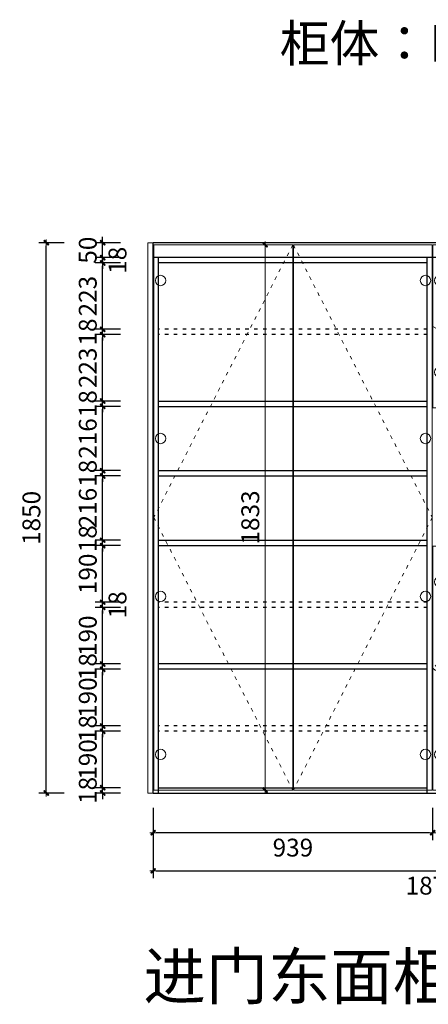
# Model space of a CAD drawing. Units: millimetres. Extents: x 146860 to 155407, y -200614 to -194801.
# Drawn here: x 146860 to 148233, y -198382 to -195072 of the extents above; entities that cross this region are included whole.
import ezdxf

# ---------------------------------------------------------------- set-up
doc = ezdxf.new("R2010")
doc.units = ezdxf.units.MM
doc.header["$PDMODE"] = 35
doc.linetypes.add('ACAD_ISO03W100', pattern=[30, 12, -18])
for name, color, linetype in [('DIM【标注】', 66, 'Continuous'), ('HAT【填充】', 250, 'Continuous'), ('图框', 2, 'Continuous')]:
    doc.layers.add(name, color=color, linetype=linetype)
doc.layers.add('LBGD-原始结构', color=7, linetype='Continuous', lineweight=13)
doc.styles.add('CCD_DIM', font='archs.shx', dxfattribs={"width": 0.7})
doc.styles.get("Standard").update_dxf_attribs({"font": 'arial.ttf'})
doc.dimstyles.new('留白1：15', dxfattribs={"dimscale": 50, "dimtxt": 1.2, "dimasz": 0.2, "dimexe": 0.5, "dimexo": 1, "dimgap": 0.4, "dimtad": 2, "dimdec": 0, "dimrnd": 1, "dimdsep": 46, "dimtxsty": 'CCD_DIM', "dimblk": 'WS-cj', "dimcen": 1, "dimclrd": 44, "dimclre": 44, "dimclrt": 50, "dimadec": 0, "dimazin": 2, "dimtfac": 1, "dimtdec": 0, "dimtix": 1, "dimtmove": 2, "dimatfit": 3, "dimldrblk": '箭头', "dimfxl": 1.2, "dimfxlon": 1, "dimtolj": 1, "dimarcsym": 0})

# ---------------------------------------------------------------- blocks, each defined once
blk = doc.blocks.new('WS-cj')
blk.add_hatch(color=2).paths.add_polyline_path([(0.59, 0.82), (-0.82, -0.59), (-0.59, -0.82), (0.82, 0.59)])
at = {"color": 2, "linetype": 'ByBlock', "lineweight": 0}
for p, q in [((-1.1, 0), (0, 0)), ((0, 0), (1.1, 0))]:
    blk.add_line(p, q, dxfattribs=at)
at = {"color": 2}
blk.add_lwpolyline([(0.59, 0.82), (-0.82, -0.59), (-0.59, -0.82), (0.82, 0.59)], close=True, dxfattribs=at)
blk = doc.blocks.new('*D53')
at = {"layer": 'Defpoints', "color": 0, "transparency": 16777216}
for p in [(147308.6, -197671.5), (148247.6, -197671.5), (147308.6, -197804.8)]:
    blk.add_point(p, dxfattribs=at)
at = {"layer": 'DIM【标注】', "color": 44, "lineweight": -2, "transparency": 16777216}
for p, q in [((147308.6, -197721.5), (147308.6, -197829.8)), ((148247.6, -197721.5), (148247.6, -197829.8)), ((148237.6, -197804.8), (147318.6, -197804.8))]:
    blk.add_line(p, q, dxfattribs=at)
at = {"layer": 'DIM【标注】', "color": 44, "lineweight": -2, "transparency": 16777216, "xscale": 10, "yscale": 10, "zscale": 10, "rotation": 180}
blk.add_blockref('WS-cj', (147308.6, -197804.8), dxfattribs=at)
at = {"layer": 'DIM【标注】', "color": 44, "lineweight": -2, "transparency": 16777216, "xscale": 10, "yscale": 10, "zscale": 10}
blk.add_blockref('WS-cj', (148247.6, -197804.8), dxfattribs=at)
at = {"layer": 'DIM【标注】', "color": 50, "transparency": 16777216, "insert": (147778.1, -197854.8), "char_height": 60, "attachment_point": 5, "style": 'CCD_DIM'}
blk.add_mtext('\\A1;939', dxfattribs=at)
blk = doc.blocks.new('箭头')
at = {"color": 50}
for p, q in [((-0.37, 0), (-2.13, 0)), ((-1.44, 1.15), (-1.09, 1.44)), ((-1.44, 1.15), (-0.37, 0)), ((-1.44, -1.15), (-0.37, 0)), ((-1.09, 1.44), (0, 0)), ((-1.09, -1.44), (0, 0)), ((-1.44, -1.15), (-1.09, -1.44))]:
    blk.add_line(p, q, dxfattribs=at)
for points in [[(-1.44, 1.15), (-1.09, 1.44), (-0.37, 0), (0, 0)], [(-1.44, -1.15), (-1.09, -1.44), (-0.37, 0), (0, 0)]]:
    blk.add_solid(points, dxfattribs=at)
blk = doc.blocks.new('*D54')
at = {"layer": 'Defpoints', "color": 0, "transparency": 16777216}
for p in [(147308.6, -197671.5), (149186.6, -197671.5), (149186.6, -197932.8)]:
    blk.add_point(p, dxfattribs=at)
at = {"layer": 'DIM【标注】', "color": 44, "lineweight": -2, "transparency": 16777216}
for p, q in [((147308.6, -197721.5), (147308.6, -197957.8)), ((149186.6, -197721.5), (149186.6, -197957.8)), ((147318.6, -197932.8), (149176.6, -197932.8))]:
    blk.add_line(p, q, dxfattribs=at)
at = {"layer": 'DIM【标注】', "color": 44, "lineweight": -2, "transparency": 16777216, "xscale": 10, "yscale": 10, "zscale": 10, "rotation": 180}
blk.add_blockref('WS-cj', (147308.6, -197932.8), dxfattribs=at)
at = {"layer": 'DIM【标注】', "color": 44, "lineweight": -2, "transparency": 16777216, "xscale": 10, "yscale": 10, "zscale": 10}
blk.add_blockref('WS-cj', (149186.6, -197932.8), dxfattribs=at)
at = {"layer": 'DIM【标注】', "color": 50, "transparency": 16777216, "insert": (148247.6, -197982.8), "char_height": 60, "attachment_point": 5, "style": 'CCD_DIM'}
blk.add_mtext('\\A1;1878', dxfattribs=at)
blk = doc.blocks.new('*D15')
at = {"layer": 'Defpoints', "color": 0, "transparency": 16777216}
for p in [(147138.6, -197653.5), (147326.6, -197653.5), (147308.6, -197671.5)]:
    blk.add_point(p, dxfattribs=at)
at = {"layer": 'DIM【标注】', "color": 44, "lineweight": -2, "transparency": 16777216}
for p, q in [((147138.6, -197643.5), (147138.6, -197633.5)), ((147198.6, -197653.5), (147113.6, -197653.5)), ((147138.6, -197671.5), (147138.6, -197653.5)), ((147198.6, -197671.5), (147113.6, -197671.5)), ((147138.6, -197681.5), (147138.6, -197691.5))]:
    blk.add_line(p, q, dxfattribs=at)
at = {"layer": 'DIM【标注】', "color": 44, "lineweight": -2, "transparency": 16777216, "xscale": 10, "yscale": 10, "zscale": 10}
for p, rotation in [((147138.6, -197653.5), 270), ((147138.6, -197671.5), 90)]:
    blk.add_blockref('WS-cj', p, dxfattribs=dict(at, rotation=rotation))
at = {"layer": 'DIM【标注】', "color": 50, "transparency": 16777216, "insert": (147088.6, -197662.5), "char_height": 60, "attachment_point": 5, "rotation": 90, "style": 'CCD_DIM'}
blk.add_mtext('\\A1;18', dxfattribs=at)
blk = doc.blocks.new('*D16')
at = {"layer": 'Defpoints', "color": 0, "transparency": 16777216}
for p in [(147138.6, -197463.8), (147326.6, -197463.8), (147326.6, -197653.5)]:
    blk.add_point(p, dxfattribs=at)
at = {"layer": 'DIM【标注】', "color": 44, "lineweight": -2, "transparency": 16777216}
for p, q in [((147198.6, -197463.8), (147113.6, -197463.8)), ((147138.6, -197643.5), (147138.6, -197473.8)), ((147198.6, -197653.5), (147113.6, -197653.5))]:
    blk.add_line(p, q, dxfattribs=at)
at = {"layer": 'DIM【标注】', "color": 44, "lineweight": -2, "transparency": 16777216, "xscale": 10, "yscale": 10, "zscale": 10}
for p, rotation in [((147138.6, -197463.8), 90), ((147138.6, -197653.5), 270)]:
    blk.add_blockref('WS-cj', p, dxfattribs=dict(at, rotation=rotation))
at = {"layer": 'DIM【标注】', "color": 50, "transparency": 16777216, "insert": (147088.6, -197558.6), "char_height": 60, "attachment_point": 5, "rotation": 90, "style": 'CCD_DIM'}
blk.add_mtext('\\A1;190', dxfattribs=at)
blk = doc.blocks.new('*D17')
at = {"layer": 'Defpoints', "color": 0, "transparency": 16777216}
for p in [(147138.6, -197445.8), (147326.6, -197445.8), (147326.6, -197463.8)]:
    blk.add_point(p, dxfattribs=at)
at = {"layer": 'DIM【标注】', "color": 44, "lineweight": -2, "transparency": 16777216}
for p, q in [((147138.6, -197435.8), (147138.6, -197425.8)), ((147198.6, -197445.8), (147113.6, -197445.8)), ((147198.6, -197463.8), (147113.6, -197463.8)), ((147138.6, -197463.8), (147138.6, -197445.8)), ((147138.6, -197473.8), (147138.6, -197483.8))]:
    blk.add_line(p, q, dxfattribs=at)
at = {"layer": 'DIM【标注】', "color": 44, "lineweight": -2, "transparency": 16777216, "xscale": 10, "yscale": 10, "zscale": 10}
for p, rotation in [((147138.6, -197445.8), 270), ((147138.6, -197463.8), 90)]:
    blk.add_blockref('WS-cj', p, dxfattribs=dict(at, rotation=rotation))
at = {"layer": 'DIM【标注】', "color": 50, "transparency": 16777216, "insert": (147088.6, -197454.8), "char_height": 60, "attachment_point": 5, "rotation": 90, "style": 'CCD_DIM'}
blk.add_mtext('\\A1;18', dxfattribs=at)
blk = doc.blocks.new('*D44')
at = {"layer": 'Defpoints', "color": 0, "transparency": 16777216}
for p in [(147138.6, -197255.5), (147326.6, -197255.5), (147326.6, -197445.8)]:
    blk.add_point(p, dxfattribs=at)
at = {"layer": 'DIM【标注】', "color": 44, "lineweight": -2, "transparency": 16777216}
for p, q in [((147198.6, -197255.5), (147113.6, -197255.5)), ((147138.6, -197435.8), (147138.6, -197265.5)), ((147198.6, -197445.8), (147113.6, -197445.8))]:
    blk.add_line(p, q, dxfattribs=at)
at = {"layer": 'DIM【标注】', "color": 44, "lineweight": -2, "transparency": 16777216, "xscale": 10, "yscale": 10, "zscale": 10}
for p, rotation in [((147138.6, -197255.5), 90), ((147138.6, -197445.8), 270)]:
    blk.add_blockref('WS-cj', p, dxfattribs=dict(at, rotation=rotation))
at = {"layer": 'DIM【标注】', "color": 50, "transparency": 16777216, "insert": (147088.6, -197350.6), "char_height": 60, "attachment_point": 5, "rotation": 90, "style": 'CCD_DIM'}
blk.add_mtext('\\A1;190', dxfattribs=at)
blk = doc.blocks.new('*D18')
at = {"layer": 'Defpoints', "color": 0, "transparency": 16777216}
for p in [(147138.6, -197237.5), (147326.6, -197237.5), (147326.6, -197255.5)]:
    blk.add_point(p, dxfattribs=at)
at = {"layer": 'DIM【标注】', "color": 44, "lineweight": -2, "transparency": 16777216}
for p, q in [((147198.6, -197237.5), (147113.6, -197237.5)), ((147138.6, -197227.5), (147138.6, -197217.5)), ((147138.6, -197255.5), (147138.6, -197237.5)), ((147198.6, -197255.5), (147113.6, -197255.5)), ((147138.6, -197265.5), (147138.6, -197275.5))]:
    blk.add_line(p, q, dxfattribs=at)
at = {"layer": 'DIM【标注】', "color": 44, "lineweight": -2, "transparency": 16777216, "xscale": 10, "yscale": 10, "zscale": 10}
for p, rotation in [((147138.6, -197237.5), 270), ((147138.6, -197255.5), 90)]:
    blk.add_blockref('WS-cj', p, dxfattribs=dict(at, rotation=rotation))
at = {"layer": 'DIM【标注】', "color": 50, "transparency": 16777216, "insert": (147088.6, -197246.5), "char_height": 60, "attachment_point": 5, "rotation": 90, "style": 'CCD_DIM'}
blk.add_mtext('\\A1;18', dxfattribs=at)
blk = doc.blocks.new('*D45')
at = {"layer": 'Defpoints', "color": 0, "transparency": 16777216}
for p in [(147138.6, -197047.6), (147326.6, -197047.6), (147326.6, -197237.5)]:
    blk.add_point(p, dxfattribs=at)
at = {"layer": 'DIM【标注】', "color": 44, "lineweight": -2, "transparency": 16777216}
for p, q in [((147198.6, -197047.6), (147113.6, -197047.6)), ((147138.6, -197227.5), (147138.6, -197057.6)), ((147198.6, -197237.5), (147113.6, -197237.5))]:
    blk.add_line(p, q, dxfattribs=at)
at = {"layer": 'DIM【标注】', "color": 44, "lineweight": -2, "transparency": 16777216, "xscale": 10, "yscale": 10, "zscale": 10}
for p, rotation in [((147138.6, -197047.6), 90), ((147138.6, -197237.5), 270)]:
    blk.add_blockref('WS-cj', p, dxfattribs=dict(at, rotation=rotation))
at = {"layer": 'DIM【标注】', "color": 50, "transparency": 16777216, "insert": (147088.6, -197142.5), "char_height": 60, "attachment_point": 5, "rotation": 90, "style": 'CCD_DIM'}
blk.add_mtext('\\A1;190', dxfattribs=at)
blk = doc.blocks.new('*D19')
at = {"layer": 'Defpoints', "color": 0, "transparency": 16777216}
for p in [(147138.6, -197029.6), (147326.6, -197029.6), (147326.6, -197047.6)]:
    blk.add_point(p, dxfattribs=at)
at = {"layer": 'DIM【标注】', "color": 44, "lineweight": -2, "transparency": 16777216}
for p, q in [((147198.6, -197029.6), (147113.6, -197029.6)), ((147138.6, -197019.6), (147138.6, -197009.6)), ((147138.6, -197047.6), (147138.6, -197029.6)), ((147198.6, -197047.6), (147113.6, -197047.6)), ((147138.6, -197057.6), (147138.6, -197067.6))]:
    blk.add_line(p, q, dxfattribs=at)
at = {"layer": 'DIM【标注】', "color": 44, "lineweight": -2, "transparency": 16777216, "xscale": 10, "yscale": 10, "zscale": 10}
for p, rotation in [((147138.6, -197029.6), 270), ((147138.6, -197047.6), 90)]:
    blk.add_blockref('WS-cj', p, dxfattribs=dict(at, rotation=rotation))
at = {"layer": 'DIM【标注】', "color": 50, "transparency": 16777216, "insert": (147188.6, -197038.6), "char_height": 60, "attachment_point": 5, "rotation": 90, "style": 'CCD_DIM'}
blk.add_mtext('\\A1;18', dxfattribs=at)
blk = doc.blocks.new('*D46')
at = {"layer": 'Defpoints', "color": 0, "transparency": 16777216}
for p in [(147138.6, -196839.5), (147326.6, -196839.5), (147326.6, -197029.6)]:
    blk.add_point(p, dxfattribs=at)
at = {"layer": 'DIM【标注】', "color": 44, "lineweight": -2, "transparency": 16777216}
for p, q in [((147198.6, -196839.5), (147113.6, -196839.5)), ((147138.6, -197019.6), (147138.6, -196849.5)), ((147198.6, -197029.6), (147113.6, -197029.6))]:
    blk.add_line(p, q, dxfattribs=at)
at = {"layer": 'DIM【标注】', "color": 44, "lineweight": -2, "transparency": 16777216, "xscale": 10, "yscale": 10, "zscale": 10}
for p, rotation in [((147138.6, -196839.5), 90), ((147138.6, -197029.6), 270)]:
    blk.add_blockref('WS-cj', p, dxfattribs=dict(at, rotation=rotation))
at = {"layer": 'DIM【标注】', "color": 50, "transparency": 16777216, "insert": (147088.6, -196934.5), "char_height": 60, "attachment_point": 5, "rotation": 90, "style": 'CCD_DIM'}
blk.add_mtext('\\A1;190', dxfattribs=at)
blk = doc.blocks.new('*D20')
at = {"layer": 'Defpoints', "color": 0, "transparency": 16777216}
for p in [(147138.6, -196821.5), (147326.6, -196821.5), (147326.6, -196839.5)]:
    blk.add_point(p, dxfattribs=at)
at = {"layer": 'DIM【标注】', "color": 44, "lineweight": -2, "transparency": 16777216}
for p, q in [((147138.6, -196811.5), (147138.6, -196801.5)), ((147198.6, -196821.5), (147113.6, -196821.5)), ((147198.6, -196839.5), (147113.6, -196839.5)), ((147138.6, -196839.5), (147138.6, -196821.5)), ((147138.6, -196849.5), (147138.6, -196859.5))]:
    blk.add_line(p, q, dxfattribs=at)
at = {"layer": 'DIM【标注】', "color": 44, "lineweight": -2, "transparency": 16777216, "xscale": 10, "yscale": 10, "zscale": 10}
for p, rotation in [((147138.6, -196821.5), 270), ((147138.6, -196839.5), 90)]:
    blk.add_blockref('WS-cj', p, dxfattribs=dict(at, rotation=rotation))
at = {"layer": 'DIM【标注】', "color": 50, "transparency": 16777216, "insert": (147088.6, -196816.5), "char_height": 60, "attachment_point": 5, "rotation": 90, "style": 'CCD_DIM'}
blk.add_mtext('\\A1;18', dxfattribs=at)
blk = doc.blocks.new('*D47')
at = {"layer": 'Defpoints', "color": 0, "transparency": 16777216}
for p in [(147138.6, -196605.5), (147326.6, -196605.5), (147326.6, -196821.5)]:
    blk.add_point(p, dxfattribs=at)
at = {"layer": 'DIM【标注】', "color": 44, "lineweight": -2, "transparency": 16777216}
for p, q in [((147198.6, -196605.5), (147113.6, -196605.5)), ((147138.6, -196811.5), (147138.6, -196615.5)), ((147198.6, -196821.5), (147113.6, -196821.5))]:
    blk.add_line(p, q, dxfattribs=at)
at = {"layer": 'DIM【标注】', "color": 44, "lineweight": -2, "transparency": 16777216, "xscale": 10, "yscale": 10, "zscale": 10}
for p, rotation in [((147138.6, -196605.5), 90), ((147138.6, -196821.5), 270)]:
    blk.add_blockref('WS-cj', p, dxfattribs=dict(at, rotation=rotation))
at = {"layer": 'DIM【标注】', "color": 50, "transparency": 16777216, "insert": (147088.6, -196713.5), "char_height": 60, "attachment_point": 5, "rotation": 90, "style": 'CCD_DIM'}
blk.add_mtext('\\A1;216', dxfattribs=at)
blk = doc.blocks.new('*D21')
at = {"layer": 'Defpoints', "color": 0, "transparency": 16777216}
for p in [(147138.6, -196587.5), (147326.6, -196587.5), (147326.6, -196605.5)]:
    blk.add_point(p, dxfattribs=at)
at = {"layer": 'DIM【标注】', "color": 44, "lineweight": -2, "transparency": 16777216}
for p, q in [((147138.6, -196577.5), (147138.6, -196567.5)), ((147198.6, -196587.5), (147113.6, -196587.5)), ((147198.6, -196605.5), (147113.6, -196605.5)), ((147138.6, -196605.5), (147138.6, -196587.5)), ((147138.6, -196615.5), (147138.6, -196625.5))]:
    blk.add_line(p, q, dxfattribs=at)
at = {"layer": 'DIM【标注】', "color": 44, "lineweight": -2, "transparency": 16777216, "xscale": 10, "yscale": 10, "zscale": 10}
for p, rotation in [((147138.6, -196587.5), 270), ((147138.6, -196605.5), 90)]:
    blk.add_blockref('WS-cj', p, dxfattribs=dict(at, rotation=rotation))
at = {"layer": 'DIM【标注】', "color": 50, "transparency": 16777216, "insert": (147088.6, -196596.5), "char_height": 60, "attachment_point": 5, "rotation": 90, "style": 'CCD_DIM'}
blk.add_mtext('\\A1;18', dxfattribs=at)
blk = doc.blocks.new('*D48')
at = {"layer": 'Defpoints', "color": 0, "transparency": 16777216}
for p in [(147138.6, -196371.5), (147326.6, -196371.5), (147326.6, -196587.5)]:
    blk.add_point(p, dxfattribs=at)
at = {"layer": 'DIM【标注】', "color": 44, "lineweight": -2, "transparency": 16777216}
for p, q in [((147198.6, -196371.5), (147113.6, -196371.5)), ((147138.6, -196577.5), (147138.6, -196381.5)), ((147198.6, -196587.5), (147113.6, -196587.5))]:
    blk.add_line(p, q, dxfattribs=at)
at = {"layer": 'DIM【标注】', "color": 44, "lineweight": -2, "transparency": 16777216, "xscale": 10, "yscale": 10, "zscale": 10}
for p, rotation in [((147138.6, -196371.5), 90), ((147138.6, -196587.5), 270)]:
    blk.add_blockref('WS-cj', p, dxfattribs=dict(at, rotation=rotation))
at = {"layer": 'DIM【标注】', "color": 50, "transparency": 16777216, "insert": (147088.6, -196479.5), "char_height": 60, "attachment_point": 5, "rotation": 90, "style": 'CCD_DIM'}
blk.add_mtext('\\A1;216', dxfattribs=at)
blk = doc.blocks.new('*D22')
at = {"layer": 'Defpoints', "color": 0, "transparency": 16777216}
for p in [(147138.6, -196353.5), (147326.6, -196353.5), (147326.6, -196371.5)]:
    blk.add_point(p, dxfattribs=at)
at = {"layer": 'DIM【标注】', "color": 44, "lineweight": -2, "transparency": 16777216}
for p, q in [((147138.6, -196343.5), (147138.6, -196333.5)), ((147198.6, -196353.5), (147113.6, -196353.5)), ((147198.6, -196371.5), (147113.6, -196371.5)), ((147138.6, -196371.5), (147138.6, -196353.5)), ((147138.6, -196381.5), (147138.6, -196391.5))]:
    blk.add_line(p, q, dxfattribs=at)
at = {"layer": 'DIM【标注】', "color": 44, "lineweight": -2, "transparency": 16777216, "xscale": 10, "yscale": 10, "zscale": 10}
for p, rotation in [((147138.6, -196353.5), 270), ((147138.6, -196371.5), 90)]:
    blk.add_blockref('WS-cj', p, dxfattribs=dict(at, rotation=rotation))
at = {"layer": 'DIM【标注】', "color": 50, "transparency": 16777216, "insert": (147088.6, -196362.5), "char_height": 60, "attachment_point": 5, "rotation": 90, "style": 'CCD_DIM'}
blk.add_mtext('\\A1;18', dxfattribs=at)
blk = doc.blocks.new('*D23')
at = {"layer": 'Defpoints', "color": 0, "transparency": 16777216}
for p in [(147138.6, -196130.5), (147326.6, -196130.5), (147326.6, -196353.5)]:
    blk.add_point(p, dxfattribs=at)
at = {"layer": 'DIM【标注】', "color": 44, "lineweight": -2, "transparency": 16777216}
for p, q in [((147198.6, -196130.5), (147113.6, -196130.5)), ((147138.6, -196343.5), (147138.6, -196140.5)), ((147198.6, -196353.5), (147113.6, -196353.5))]:
    blk.add_line(p, q, dxfattribs=at)
at = {"layer": 'DIM【标注】', "color": 44, "lineweight": -2, "transparency": 16777216, "xscale": 10, "yscale": 10, "zscale": 10}
for p, rotation in [((147138.6, -196130.5), 90), ((147138.6, -196353.5), 270)]:
    blk.add_blockref('WS-cj', p, dxfattribs=dict(at, rotation=rotation))
at = {"layer": 'DIM【标注】', "color": 50, "transparency": 16777216, "insert": (147088.6, -196242), "char_height": 60, "attachment_point": 5, "rotation": 90, "style": 'CCD_DIM'}
blk.add_mtext('\\A1;223', dxfattribs=at)
blk = doc.blocks.new('*D24')
at = {"layer": 'Defpoints', "color": 0, "transparency": 16777216}
for p in [(147138.6, -196112.5), (147326.6, -196112.5), (147326.6, -196130.5)]:
    blk.add_point(p, dxfattribs=at)
at = {"layer": 'DIM【标注】', "color": 44, "lineweight": -2, "transparency": 16777216}
for p, q in [((147198.6, -196112.5), (147113.6, -196112.5)), ((147138.6, -196102.5), (147138.6, -196092.5)), ((147138.6, -196130.5), (147138.6, -196112.5)), ((147198.6, -196130.5), (147113.6, -196130.5)), ((147138.6, -196140.5), (147138.6, -196150.5))]:
    blk.add_line(p, q, dxfattribs=at)
at = {"layer": 'DIM【标注】', "color": 44, "lineweight": -2, "transparency": 16777216, "xscale": 10, "yscale": 10, "zscale": 10}
for p, rotation in [((147138.6, -196112.5), 270), ((147138.6, -196130.5), 90)]:
    blk.add_blockref('WS-cj', p, dxfattribs=dict(at, rotation=rotation))
at = {"layer": 'DIM【标注】', "color": 50, "transparency": 16777216, "insert": (147088.6, -196121.5), "char_height": 60, "attachment_point": 5, "rotation": 90, "style": 'CCD_DIM'}
blk.add_mtext('\\A1;18', dxfattribs=at)
blk = doc.blocks.new('*D49')
at = {"layer": 'Defpoints', "color": 0, "transparency": 16777216}
for p in [(147138.6, -195889.5), (147326.6, -195889.5), (147326.6, -196112.5)]:
    blk.add_point(p, dxfattribs=at)
at = {"layer": 'DIM【标注】', "color": 44, "lineweight": -2, "transparency": 16777216}
for p, q in [((147198.6, -195889.5), (147113.6, -195889.5)), ((147138.6, -196102.5), (147138.6, -195899.5)), ((147198.6, -196112.5), (147113.6, -196112.5))]:
    blk.add_line(p, q, dxfattribs=at)
at = {"layer": 'DIM【标注】', "color": 44, "lineweight": -2, "transparency": 16777216, "xscale": 10, "yscale": 10, "zscale": 10}
for p, rotation in [((147138.6, -195889.5), 90), ((147138.6, -196112.5), 270)]:
    blk.add_blockref('WS-cj', p, dxfattribs=dict(at, rotation=rotation))
at = {"layer": 'DIM【标注】', "color": 50, "transparency": 16777216, "insert": (147088.6, -196001), "char_height": 60, "attachment_point": 5, "rotation": 90, "style": 'CCD_DIM'}
blk.add_mtext('\\A1;223', dxfattribs=at)
blk = doc.blocks.new('*D50')
at = {"layer": 'Defpoints', "color": 0, "transparency": 16777216}
for p in [(147138.6, -195871.5), (147308.6, -195871.5), (147326.6, -195889.5)]:
    blk.add_point(p, dxfattribs=at)
at = {"layer": 'DIM【标注】', "color": 44, "lineweight": -2, "transparency": 16777216}
for p, q in [((147198.6, -195871.5), (147113.6, -195871.5)), ((147138.6, -195861.5), (147138.6, -195851.5)), ((147138.6, -195889.5), (147138.6, -195871.5)), ((147198.6, -195889.5), (147113.6, -195889.5)), ((147138.6, -195899.5), (147138.6, -195909.5))]:
    blk.add_line(p, q, dxfattribs=at)
at = {"layer": 'DIM【标注】', "color": 44, "lineweight": -2, "transparency": 16777216, "xscale": 10, "yscale": 10, "zscale": 10}
for p, rotation in [((147138.6, -195871.5), 270), ((147138.6, -195889.5), 90)]:
    blk.add_blockref('WS-cj', p, dxfattribs=dict(at, rotation=rotation))
at = {"layer": 'DIM【标注】', "color": 50, "transparency": 16777216, "insert": (147188.6, -195880.5), "char_height": 60, "attachment_point": 5, "rotation": 90, "style": 'CCD_DIM'}
blk.add_mtext('\\A1;18', dxfattribs=at)
blk = doc.blocks.new('*D51')
at = {"layer": 'Defpoints', "color": 0, "transparency": 16777216}
for p in [(147138.6, -195821.5), (147308.6, -195821.5), (147308.6, -195871.5)]:
    blk.add_point(p, dxfattribs=at)
at = {"layer": 'DIM【标注】', "color": 44, "lineweight": -2, "transparency": 16777216}
for p, q in [((147138.6, -195811.5), (147138.6, -195801.5)), ((147198.6, -195821.5), (147113.6, -195821.5)), ((147138.6, -195871.5), (147138.6, -195821.5)), ((147198.6, -195871.5), (147113.6, -195871.5)), ((147138.6, -195881.5), (147138.6, -195891.5))]:
    blk.add_line(p, q, dxfattribs=at)
at = {"layer": 'DIM【标注】', "color": 44, "lineweight": -2, "transparency": 16777216, "xscale": 10, "yscale": 10, "zscale": 10}
for p, rotation in [((147138.6, -195821.5), 270), ((147138.6, -195871.5), 90)]:
    blk.add_blockref('WS-cj', p, dxfattribs=dict(at, rotation=rotation))
at = {"layer": 'DIM【标注】', "color": 50, "transparency": 16777216, "insert": (147088.6, -195846.5), "char_height": 60, "attachment_point": 5, "rotation": 90, "style": 'CCD_DIM'}
blk.add_mtext('\\A1;50', dxfattribs=at)
blk = doc.blocks.new('*D73')
at = {"layer": 'Defpoints', "color": 0, "transparency": 16777216}
for p in [(146949.2, -195821.5), (147308.6, -195821.5), (147308.6, -197671.5)]:
    blk.add_point(p, dxfattribs=at)
at = {"layer": 'DIM【标注】', "color": 44, "lineweight": -2, "transparency": 16777216}
for p, q in [((147009.2, -195821.5), (146924.2, -195821.5)), ((146949.2, -197661.5), (146949.2, -195831.5)), ((147009.2, -197671.5), (146924.2, -197671.5))]:
    blk.add_line(p, q, dxfattribs=at)
at = {"layer": 'DIM【标注】', "color": 44, "lineweight": -2, "transparency": 16777216, "xscale": 10, "yscale": 10, "zscale": 10}
for p, rotation in [((146949.2, -195821.5), 90), ((146949.2, -197671.5), 270)]:
    blk.add_blockref('WS-cj', p, dxfattribs=dict(at, rotation=rotation))
at = {"layer": 'DIM【标注】', "color": 50, "transparency": 16777216, "insert": (146899.2, -196746.5), "char_height": 60, "attachment_point": 5, "rotation": 90, "style": 'CCD_DIM'}
blk.add_mtext('\\A1;1850', dxfattribs=at)
blk = doc.blocks.new('*D74')
at = {"layer": 'Defpoints', "color": 0, "transparency": 16777216}
for p in [(152215.3, -195828.5), (152310.1, -195828.5), (152310.1, -197661.5)]:
    blk.add_point(p, dxfattribs=at)
at = {"layer": 'DIM【标注】', "color": 44, "lineweight": -2, "transparency": 16777216}
for p, q in [((152260.1, -195828.5), (152190.3, -195828.5)), ((152215.3, -197651.5), (152215.3, -195838.5)), ((152260.1, -197661.5), (152190.3, -197661.5))]:
    blk.add_line(p, q, dxfattribs=at)
at = {"layer": 'DIM【标注】', "color": 44, "lineweight": -2, "transparency": 16777216, "xscale": 10, "yscale": 10, "zscale": 10}
for p, rotation in [((152215.3, -195828.5), 90), ((152215.3, -197661.5), 270)]:
    blk.add_blockref('WS-cj', p, dxfattribs=dict(at, rotation=rotation))
at = {"layer": 'DIM【标注】', "color": 50, "transparency": 16777216, "insert": (152165.3, -196745), "char_height": 60, "attachment_point": 5, "rotation": 90, "style": 'CCD_DIM'}
blk.add_mtext('\\A1;1833', dxfattribs=at)
blk = doc.blocks.new('*D75')
at = {"layer": 'Defpoints', "color": 0, "transparency": 16777216}
for p in [(153246.1, -196841.5), (153136.9, -197661.5), (153246.1, -197661.5)]:
    blk.add_point(p, dxfattribs=at)
at = {"layer": 'DIM【标注】', "color": 44, "lineweight": -2, "transparency": 16777216}
for p, q in [((153196.1, -196841.5), (153111.9, -196841.5)), ((153136.9, -196851.5), (153136.9, -197651.5)), ((153196.1, -197661.5), (153111.9, -197661.5))]:
    blk.add_line(p, q, dxfattribs=at)
at = {"layer": 'DIM【标注】', "color": 44, "lineweight": -2, "transparency": 16777216, "xscale": 10, "yscale": 10, "zscale": 10}
for p, rotation in [((153136.9, -196841.5), 90), ((153136.9, -197661.5), 270)]:
    blk.add_blockref('WS-cj', p, dxfattribs=dict(at, rotation=rotation))
at = {"layer": 'DIM【标注】', "color": 50, "transparency": 16777216, "insert": (153086.9, -197251.5), "char_height": 60, "attachment_point": 5, "rotation": 90, "style": 'CCD_DIM'}
blk.add_mtext('\\A1;820', dxfattribs=at)
blk = doc.blocks.new('*D76')
at = {"layer": 'Defpoints', "color": 0, "transparency": 16777216}
for p in [(153162.7, -195828.5), (153246.1, -195828.5), (153246.1, -196376.5)]:
    blk.add_point(p, dxfattribs=at)
at = {"layer": 'DIM【标注】', "color": 44, "lineweight": -2, "transparency": 16777216}
for p, q in [((153196.1, -195828.5), (153137.7, -195828.5)), ((153162.7, -196366.5), (153162.7, -195838.5)), ((153196.1, -196376.5), (153137.7, -196376.5))]:
    blk.add_line(p, q, dxfattribs=at)
at = {"layer": 'DIM【标注】', "color": 44, "lineweight": -2, "transparency": 16777216, "xscale": 10, "yscale": 10, "zscale": 10}
for p, rotation in [((153162.7, -195828.5), 90), ((153162.7, -196376.5), 270)]:
    blk.add_blockref('WS-cj', p, dxfattribs=dict(at, rotation=rotation))
at = {"layer": 'DIM【标注】', "color": 50, "transparency": 16777216, "insert": (153112.7, -196102.5), "char_height": 60, "attachment_point": 5, "rotation": 90, "style": 'CCD_DIM'}
blk.add_mtext('\\A1;548', dxfattribs=at)
blk = doc.blocks.new('*D77')
at = {"layer": 'Defpoints', "color": 0, "transparency": 16777216}
for p in [(153648.6, -195828.5), (153709.8, -195828.5), (153709.8, -195948.5)]:
    blk.add_point(p, dxfattribs=at)
at = {"layer": 'DIM【标注】', "color": 44, "lineweight": -2, "transparency": 16777216}
for p, q in [((153648.6, -195818.5), (153648.6, -195808.5)), ((153659.8, -195828.5), (153623.6, -195828.5)), ((153648.6, -195948.5), (153648.6, -195828.5)), ((153659.8, -195948.5), (153623.6, -195948.5)), ((153648.6, -195958.5), (153648.6, -195968.5))]:
    blk.add_line(p, q, dxfattribs=at)
at = {"layer": 'DIM【标注】', "color": 44, "lineweight": -2, "transparency": 16777216, "xscale": 10, "yscale": 10, "zscale": 10}
for p, rotation in [((153648.6, -195828.5), 270), ((153648.6, -195948.5), 90)]:
    blk.add_blockref('WS-cj', p, dxfattribs=dict(at, rotation=rotation))
at = {"layer": 'DIM【标注】', "color": 50, "transparency": 16777216, "insert": (153598.6, -195888.5), "char_height": 60, "attachment_point": 5, "rotation": 90, "style": 'CCD_DIM'}
blk.add_mtext('\\A1;120', dxfattribs=at)
blk = doc.blocks.new('*D78')
at = {"layer": 'Defpoints', "color": 0, "transparency": 16777216}
for p in [(153709.8, -196256.5), (153633.8, -196376.5), (153709.8, -196376.5)]:
    blk.add_point(p, dxfattribs=at)
at = {"layer": 'DIM【标注】', "color": 44, "lineweight": -2, "transparency": 16777216}
for p, q in [((153633.8, -196246.5), (153633.8, -196236.5)), ((153659.8, -196256.5), (153608.8, -196256.5)), ((153633.8, -196256.5), (153633.8, -196376.5)), ((153659.8, -196376.5), (153608.8, -196376.5)), ((153633.8, -196386.5), (153633.8, -196396.5))]:
    blk.add_line(p, q, dxfattribs=at)
at = {"layer": 'DIM【标注】', "color": 44, "lineweight": -2, "transparency": 16777216, "xscale": 10, "yscale": 10, "zscale": 10}
for p, rotation in [((153633.8, -196256.5), 270), ((153633.8, -196376.5), 90)]:
    blk.add_blockref('WS-cj', p, dxfattribs=dict(at, rotation=rotation))
at = {"layer": 'DIM【标注】', "color": 50, "transparency": 16777216, "insert": (153583.8, -196316.5), "char_height": 60, "attachment_point": 5, "rotation": 90, "style": 'CCD_DIM'}
blk.add_mtext('\\A1;120', dxfattribs=at)
blk = doc.blocks.new('*D79')
at = {"layer": 'Defpoints', "color": 0, "transparency": 16777216}
for p in [(153715.1, -197601.5), (153593.8, -197661.5), (153715.1, -197661.5)]:
    blk.add_point(p, dxfattribs=at)
at = {"layer": 'DIM【标注】', "color": 44, "lineweight": -2, "transparency": 16777216}
for p, q in [((153653.8, -197601.5), (153568.8, -197601.5)), ((153593.8, -197591.5), (153593.8, -197581.5)), ((153593.8, -197601.5), (153593.8, -197661.5)), ((153653.8, -197661.5), (153568.8, -197661.5)), ((153593.8, -197671.5), (153593.8, -197681.5))]:
    blk.add_line(p, q, dxfattribs=at)
at = {"layer": 'DIM【标注】', "color": 44, "lineweight": -2, "transparency": 16777216, "xscale": 10, "yscale": 10, "zscale": 10}
for p, rotation in [((153593.8, -197601.5), 270), ((153593.8, -197661.5), 90)]:
    blk.add_blockref('WS-cj', p, dxfattribs=dict(at, rotation=rotation))
at = {"layer": 'DIM【标注】', "color": 50, "transparency": 16777216, "insert": (153543.8, -197631.5), "char_height": 60, "attachment_point": 5, "rotation": 90, "style": 'CCD_DIM'}
blk.add_mtext('\\A1;60', dxfattribs=at)
blk = doc.blocks.new('*D80')
at = {"layer": 'Defpoints', "color": 0, "transparency": 16777216}
for p in [(153715.1, -196841.5), (153545.4, -197599.5), (153715.1, -197599.5)]:
    blk.add_point(p, dxfattribs=at)
at = {"layer": 'DIM【标注】', "color": 44, "lineweight": -2, "transparency": 16777216}
for p, q in [((153605.4, -196841.5), (153520.4, -196841.5)), ((153545.4, -196851.5), (153545.4, -197589.5)), ((153605.4, -197599.5), (153520.4, -197599.5))]:
    blk.add_line(p, q, dxfattribs=at)
at = {"layer": 'DIM【标注】', "color": 44, "lineweight": -2, "transparency": 16777216, "xscale": 10, "yscale": 10, "zscale": 10}
for p, rotation in [((153545.4, -196841.5), 90), ((153545.4, -197599.5), 270)]:
    blk.add_blockref('WS-cj', p, dxfattribs=dict(at, rotation=rotation))
at = {"layer": 'DIM【标注】', "color": 50, "transparency": 16777216, "insert": (153495.4, -197220.5), "char_height": 60, "attachment_point": 5, "rotation": 90, "style": 'CCD_DIM'}
blk.add_mtext('\\A1;758', dxfattribs=at)
blk = doc.blocks.new('A$C4c0be966')
at = {"color": 8, "ltscale": 10}
for centre in [(42.8, 1733), (933.2, 1733), (980.8, 1733), (1871.2, 1733), (980.8, 1425), (1871.2, 1425), (42.8, 1202), (933.2, 1202), (980.8, 720), (1871.2, 720), (42.8, 671), (933.2, 671), (42.8, 140), (933.2, 140), (980.8, 140), (1871.2, 140)]:
    blk.add_circle(centre, 17.5, dxfattribs=at)
at = {"layer": 'LBGD-原始结构', "color": 1}
for points in [[(18, 1860), (0, 1860), (0, 10), (18, 10)], [(1914, 1860), (1896, 1860), (1896, 10), (1914, 10)], [(20, 1853), (487, 1853), (487, 20), (20, 20)], [(489, 20), (956, 20), (956, 1853), (489, 1853)], [(1425, 1305), (958, 1305), (958, 1853), (1425, 1853)], [(1894, 1853), (1427, 1853), (1427, 1305), (1894, 1305)], [(1425, 20), (958, 20), (958, 840), (1425, 840)], [(1894, 840), (1427, 840), (1427, 82), (1894, 82)], [(1427, 80), (1894, 80), (1894, 20), (1427, 20)]]:
    blk.add_lwpolyline(points, close=True, dxfattribs=at)
at = {"layer": 'LBGD-原始结构', "color": 8, "linetype": 'ACAD_ISO03W100'}
for points in [[(487, 1853), (20, 936.5), (487, 20)], [(489, 1853), (956, 936.5), (489, 20)], [(1425, 1853), (958, 1579), (1425, 1305)], [(1427, 1853), (1894, 1579), (1427, 1305)], [(1425, 840), (958, 430), (1425, 20)], [(1427, 840), (1894, 461), (1427, 82)]]:
    blk.add_lwpolyline(points, dxfattribs=at)
at = {"layer": 'DIM【标注】', "color": 1}
for base, p1, p2, picture, middle in [((394.2, 1853), (489, 20), (489, 1853), '*D74', (344.2, 936.5)), ((1341.6, 1853), (1425, 1305), (1425, 1853), '*D76', (1291.6, 1579)), ((1827.5, 1853), (1888.7, 1733), (1888.7, 1853), '*D77', (1777.5, 1793)), ((1812.7, 1305), (1888.7, 1425), (1888.7, 1305), '*D78', (1762.7, 1365)), ((1315.7, 20), (1425, 840), (1425, 20), '*D75', (1265.7, 430)), ((1724.3, 82), (1894, 840), (1894, 82), '*D80', (1674.3, 461)), ((1772.7, 20), (1894, 80), (1894, 20), '*D79', (1722.7, 50))]:
    dim = blk.add_linear_dim(base=base, p1=p1, p2=p2, angle=90, dimstyle='留白1：15', dxfattribs=at)
    dim.commit()
    dim.dimension.update_dxf_attribs({"geometry": picture, "text_midpoint": middle, "insert": (-151821.1, 197681.5)})

msp = doc.modelspace()

# ---------------------------------------------------------------- linework, layer by layer
at = {"layer": 'HAT【填充】', "color": 1}
for p, q in [((147308.6, -197671.5), (147308.6, -195821.5)), ((149186.6, -195821.5), (147308.6, -195821.5)), ((149186.6, -195871.5), (147308.6, -195871.5)), ((147326.6, -197671.5), (147326.6, -195871.5)), ((148229.6, -197671.5), (148229.6, -195871.5)), ((148229.6, -195889.5), (147326.6, -195889.5)), ((147326.6, -196353.5), (148229.6, -196353.5)), ((147326.6, -196371.5), (148229.6, -196371.5)), ((147326.6, -196587.5), (148229.6, -196587.5)), ((147326.6, -196605.5), (148229.6, -196605.5)), ((147326.6, -196821.5), (148229.6, -196821.5)), ((147326.6, -196839.5), (148229.6, -196839.5)), ((148229.6, -197237.5), (147326.6, -197237.5)), ((148229.6, -197255.5), (147326.6, -197255.5)), ((147326.6, -197653.5), (148229.6, -197653.5)), ((147308.6, -197671.5), (149186.6, -197671.5))]:
    msp.add_line(p, q, dxfattribs=at)
at = {"layer": 'HAT【填充】', "color": 1, "linetype": 'ACAD_ISO03W100'}
for p, q in [((148229.6, -196112.5), (147326.6, -196112.5)), ((148229.6, -196130.5), (147326.6, -196130.5)), ((148229.6, -197029.6), (147326.6, -197029.6)), ((148229.6, -197047.6), (147326.6, -197047.6)), ((148229.6, -197445.8), (147326.6, -197445.8)), ((148229.6, -197463.8), (147326.6, -197463.8))]:
    msp.add_line(p, q, dxfattribs=at)

# ---------------------------------------------------------------- block references
at = {"layer": 'LBGD-原始结构', "color": 1}
msp.add_blockref('A$C4c0be966', (147290.6, -197681.5), dxfattribs=at)

# ---------------------------------------------------------------- texts
at = {"layer": '图框', "attachment_point": 1}
for s, insert, char_height, width in [('{\\fMicrosoft YaHei|b0|i0|c134|p34;柜体：DSB碳晶8008}', (147733.6, -195089.6), 122.903, 1876.726), ('{\\fMicrosoft YaHei|b0|i0|c134|p34;进门东面柜体结构图}', (147275.6, -198211), 153.629, 2438.611)]:
    msp.add_mtext(s, dxfattribs=dict(at, insert=insert, char_height=char_height, width=width))

# ---------------------------------------------------------------- dimensions: what is measured, and where the dimension line sits
at = {"layer": 'DIM【标注】', "color": 1}
for base, p1, p2, angle, picture, middle in [((146949.2, -195821.5), (147308.6, -197671.5), (147308.6, -195821.5), 90, '*D73', (146899.2, -196746.5)), ((147138.6, -195821.5), (147308.6, -195871.5), (147308.6, -195821.5), 270, '*D51', (147088.6, -195846.5)), ((147138.6, -195889.5), (147326.6, -196112.5), (147326.6, -195889.5), 270, '*D49', (147088.6, -196001)), ((147138.6, -196112.5), (147326.6, -196130.5), (147326.6, -196112.5), 270, '*D24', (147088.6, -196121.5)), ((147138.6, -196130.5), (147326.6, -196353.5), (147326.6, -196130.5), 270, '*D23', (147088.6, -196242)), ((147138.6, -196353.5), (147326.6, -196371.5), (147326.6, -196353.5), 270, '*D22', (147088.6, -196362.5)), ((147138.6, -196371.5), (147326.6, -196587.5), (147326.6, -196371.5), 270, '*D48', (147088.6, -196479.5)), ((147138.6, -196587.5), (147326.6, -196605.5), (147326.6, -196587.5), 270, '*D21', (147088.6, -196596.5)), ((147138.6, -196605.5), (147326.6, -196821.5), (147326.6, -196605.5), 270, '*D47', (147088.6, -196713.5)), ((147138.6, -196839.5), (147326.6, -197029.6), (147326.6, -196839.5), 270, '*D46', (147088.6, -196934.5)), ((147138.6, -197047.6), (147326.6, -197237.5), (147326.6, -197047.6), 270, '*D45', (147088.6, -197142.5)), ((147138.6, -197237.5), (147326.6, -197255.5), (147326.6, -197237.5), 270, '*D18', (147088.6, -197246.5)), ((147138.6, -197255.5), (147326.6, -197445.8), (147326.6, -197255.5), 270, '*D44', (147088.6, -197350.6)), ((147138.6, -197445.8), (147326.6, -197463.8), (147326.6, -197445.8), 270, '*D17', (147088.6, -197454.8)), ((147138.6, -197463.8), (147326.6, -197653.5), (147326.6, -197463.8), 270, '*D16', (147088.6, -197558.6)), ((147138.6, -197653.5), (147308.6, -197671.5), (147326.6, -197653.5), 270, '*D15', (147088.6, -197662.5))]:
    dim = msp.add_linear_dim(base=base, p1=p1, p2=p2, angle=angle, dimstyle='留白1：15', dxfattribs=at)
    dim.commit()
    dim.dimension.update_dxf_attribs({"geometry": picture, "text_midpoint": middle})
for base, p1, p2, picture, middle in [((147138.6, -195871.5), (147326.6, -195889.5), (147308.6, -195871.5), '*D50', (147188.6, -195880.5)), ((147138.6, -196821.5), (147326.6, -196839.5), (147326.6, -196821.5), '*D20', (147088.6, -196816.5)), ((147138.6, -197029.6), (147326.6, -197047.6), (147326.6, -197029.6), '*D19', (147188.6, -197038.6))]:
    dim = msp.add_linear_dim(base=base, p1=p1, p2=p2, angle=270, dimstyle='留白1：15', dxfattribs=at)
    dim.commit()
    dim.dimension.update_dxf_attribs({"geometry": picture, "text_midpoint": middle, "dimtype": 128})
for base, p1, p2, picture, middle in [((147308.6, -197804.8), (148247.6, -197671.5), (147308.6, -197671.5), '*D53', (147778.1, -197854.8)), ((149186.6, -197932.8), (147308.6, -197671.5), (149186.6, -197671.5), '*D54', (148247.6, -197982.8))]:
    dim = msp.add_linear_dim(base=base, p1=p1, p2=p2, angle=180, dimstyle='留白1：15', override={"dimfxl": 50}, dxfattribs=at)
    dim.commit()
    dim.dimension.update_dxf_attribs({"geometry": picture, "text_midpoint": middle})

doc.saveas('drawing.dxf')
